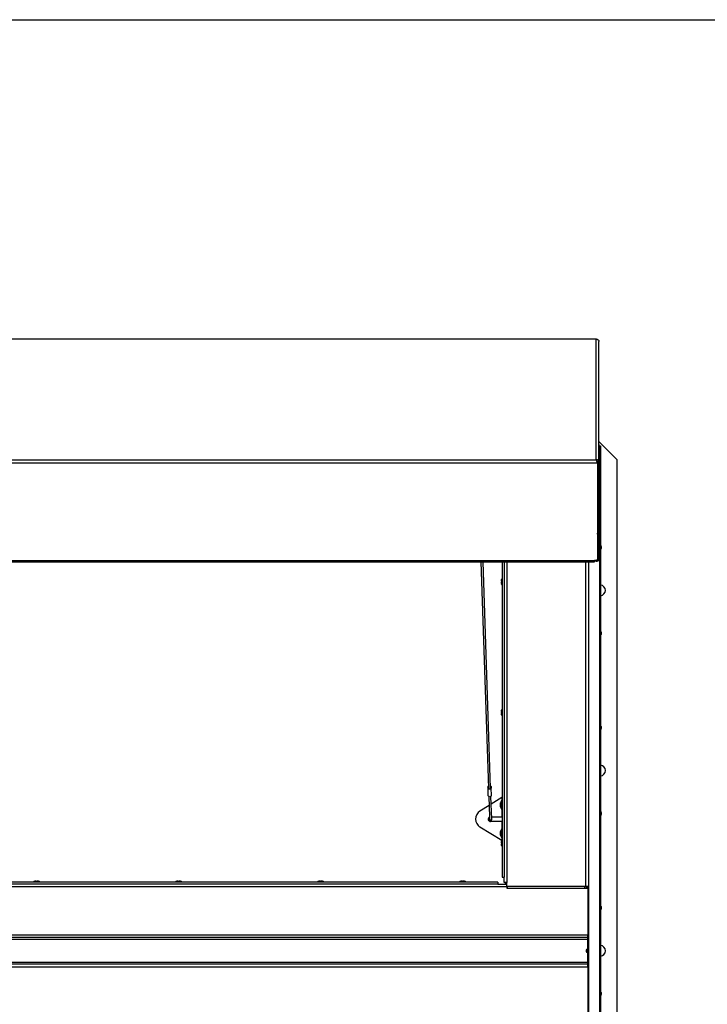
# Paper-space layout 'Top Level(2)' of a CAD drawing. Units: inches. Extents: x 0.1 to 10.8, y 0.2 to 8.4.
# Drawn here: x 3.5 to 4.7, y 6.6 to 8.2 of the extents above; entities that cross this region are included whole.
import ezdxf

# ---------------------------------------------------------------- set-up
doc = ezdxf.new("R2010")
doc.units = ezdxf.units.IN
doc.header["$MEASUREMENT"] = 0
doc.layers.add('FORMAT', color=7, linetype='Continuous')

psp = doc.layouts.new('Top Level(2)')

# ---------------------------------------------------------------- linework, layer by layer
at = {"color": 8, "linetype": 'Continuous', "lineweight": 18}
psp.add_line((0.329927, 8.19207317), (10.629927, 8.19207317), dxfattribs=at)
at = {"color": 7, "linetype": 'Continuous', "lineweight": 25}
for p, q in [((4.48246329, 7.66042516), (1.43709304, 7.66042516)), ((4.48190655, 7.66028725), (1.43765512, 7.66028725)), ((4.48190655, 7.66028725), (4.48324859, 7.66025654)), ((4.48190655, 7.45960681), (4.48190655, 7.66028725)), ((4.48619249, 7.65800009), (4.48654941, 7.65631404)), ((4.48654941, 7.45457013), (4.48654941, 7.65631404)), ((4.51692369, 7.45942368), (4.48654941, 7.48979796)), ((4.48680655, 7.48479604), (4.48654941, 7.48479604)), ((4.48680655, 7.48255318), (4.48654941, 7.48255318)), ((4.48654941, 7.48023751), (4.48778334, 7.48145939)), ((4.48654941, 7.48145939), (4.48778334, 7.48145939)), ((4.48680655, 7.48255318), (4.48680655, 7.48479604)), ((4.48690034, 7.48245939), (4.48690034, 7.48145939)), ((4.48690034, 7.48245939), (4.4891432, 7.48245939)), ((4.48778334, 6.12998948), (4.48778334, 7.48145939)), ((4.48778334, 7.48145939), (4.4891432, 7.48145939)), ((4.4891432, 7.48245939), (4.4891432, 7.48145939)), ((4.4891432, 7.48145939), (4.4891432, 6.13012561)), ((1.43765512, 7.45960681), (4.48190655, 7.45960681)), ((4.4832404, 7.45925475), (4.48190655, 7.45960681)), ((4.48257331, 7.45909113), (4.48257331, 7.45716401)), ((4.4832404, 7.45925475), (4.48259605, 7.45717026)), ((4.51692369, 5.82465796), (4.51692369, 7.45942368)), ((4.48410452, 7.45397866), (1.43545715, 7.45397866)), ((4.48391329, 7.45580177), (4.48410452, 7.45397866)), ((4.48399718, 7.45505022), (4.48410452, 7.45452126)), ((4.48410452, 7.45397866), (4.48410452, 7.45452126)), ((4.48410452, 7.45397866), (4.48410452, 7.29188036)), ((4.48619229, 7.45634064), (4.48412195, 7.45550366)), ((4.48430655, 7.45457013), (4.48412195, 7.45550366)), ((4.48430655, 7.4555518), (4.48430655, 7.45457013)), ((4.48654941, 7.45457013), (4.48430655, 7.45457013)), ((4.48430655, 7.45457013), (4.48430655, 7.29247184)), ((4.48654941, 7.45457013), (4.48619229, 7.45634064)), ((4.48654941, 7.45457013), (4.48654941, 7.29247184)), ((1.4405148, 7.29188036), (4.47904687, 7.29188036)), ((1.4405148, 7.28938141), (4.47904687, 7.28938141)), ((4.29002054, 7.28938141), (4.30268615, 6.91286368)), ((4.30625556, 6.91298375), (4.29359399, 7.28938141)), ((4.32556911, 7.28938141), (4.32556911, 6.76453996)), ((4.32866625, 7.28938141), (4.32866625, 6.76453996)), ((4.4692634, 7.28938141), (4.4692634, 6.74918368)), ((4.48410452, 7.29188036), (4.47904687, 7.29188036)), ((4.47904687, 7.29188036), (4.47904687, 7.28938141)), ((4.48654941, 7.29247184), (4.48430655, 7.29247184)), ((4.32409482, 7.25892719), (4.32422451, 7.26003807)), ((4.32409482, 7.25892719), (4.32409482, 7.25818231)), ((4.32409482, 7.25707142), (4.32422451, 7.25818231)), ((4.32409482, 7.25707142), (4.32409482, 7.25558165)), ((4.32422451, 7.25447077), (4.32409482, 7.25558165)), ((4.32409482, 7.25447077), (4.32409482, 7.25372588)), ((4.32422451, 7.252615), (4.32409482, 7.25372588)), ((4.32409482, 7.04129862), (4.32422451, 7.0424095)), ((4.32409482, 7.04129862), (4.32409482, 7.04055373)), ((4.32409482, 7.03944285), (4.32422451, 7.04055373)), ((4.32409482, 7.03944285), (4.32409482, 7.03795308)), ((4.32422451, 7.0368422), (4.32409482, 7.03795308)), ((4.32409482, 7.0368422), (4.32409482, 7.03609731)), ((4.32422451, 7.03498643), (4.32409482, 7.03609731)), ((4.30193705, 6.91261195), (4.30185263, 6.91512153)), ((4.30235345, 6.9002334), (4.30193705, 6.91261195)), ((4.30701989, 6.91278293), (4.30693547, 6.91529251)), ((4.30743629, 6.90040438), (4.30701989, 6.91278293)), ((4.30315401, 6.89895548), (4.30430262, 6.86480997)), ((4.30799411, 6.86130086), (4.30672342, 6.89907555)), ((4.32503798, 6.89695511), (4.30716322, 6.88600144)), ((4.32283498, 6.88811225), (4.32260544, 6.88704082)), ((4.32283498, 6.88489796), (4.32260544, 6.88596939)), ((4.32260544, 6.88382654), (4.32283498, 6.88489796)), ((4.32556911, 6.89204082), (4.32429512, 6.89204082)), ((4.32429512, 6.89204082), (4.32429512, 6.87775511)), ((4.32556911, 6.89695511), (4.32503798, 6.89695511)), ((4.30366194, 6.88385585), (4.28846204, 6.87454134)), ((4.32260544, 6.88275511), (4.32283498, 6.88168368)), ((4.32429512, 6.87775511), (4.32556911, 6.87775511)), ((4.30430383, 6.86477399), (4.3044247, 6.86118079)), ((4.3044247, 6.86118079), (4.30445156, 6.86038229)), ((4.32503798, 6.85722654), (4.30620941, 6.85722654)), ((4.3078611, 6.86525511), (4.32503798, 6.86525511)), ((4.30802097, 6.86050236), (4.30799411, 6.86130086)), ((4.32503798, 6.86525511), (4.32556911, 6.86525511)), ((4.32556911, 6.85722654), (4.32503798, 6.85722654)), ((4.32462274, 6.82578099), (4.28846204, 6.8479403)), ((4.32283498, 6.84079796), (4.32260544, 6.83972654)), ((4.32283498, 6.83758368), (4.32260544, 6.83865511)), ((4.32260544, 6.83651225), (4.32283498, 6.83758368)), ((4.32260544, 6.83544082), (4.32283498, 6.83436939)), ((4.32556911, 6.84472654), (4.32429512, 6.84472654)), ((4.32429512, 6.84472654), (4.32429512, 6.83044082)), ((4.32409482, 6.82367005), (4.32422451, 6.82478093)), ((4.32409482, 6.82367005), (4.32409482, 6.82292516)), ((4.32409482, 6.82181428), (4.32422451, 6.82292516)), ((4.32409482, 6.82181428), (4.32409482, 6.82032451)), ((4.32422451, 6.81921362), (4.32409482, 6.82032451)), ((4.32409482, 6.81921362), (4.32409482, 6.81846874)), ((4.32429512, 6.83044082), (4.32556911, 6.83044082)), ((4.32422451, 6.81735786), (4.32409482, 6.81846874)), ((4.31842627, 6.75628796), (1.60113541, 6.75628796)), ((3.54811695, 6.75776225), (3.54747558, 6.75763256)), ((3.54811695, 6.75776225), (3.54801129, 6.75776225)), ((3.54854701, 6.75776225), (3.54811695, 6.75776225)), ((3.5500485, 6.75776225), (3.54875832, 6.75776225)), ((3.5500485, 6.75776225), (3.55068987, 6.75763256)), ((3.55068987, 6.75763256), (3.55133124, 6.75776225)), ((3.55262141, 6.75776225), (3.55133124, 6.75776225)), ((3.55283272, 6.75776225), (3.55326278, 6.75776225)), ((3.55390415, 6.75763256), (3.55326278, 6.75776225)), ((3.55336844, 6.75776225), (3.55326278, 6.75776225)), ((3.78448058, 6.75776225), (3.78383921, 6.75763256)), ((3.78448058, 6.75776225), (3.78437492, 6.75776225)), ((3.78491064, 6.75776225), (3.78448058, 6.75776225)), ((3.78641212, 6.75776225), (3.78512195, 6.75776225)), ((3.78641212, 6.75776225), (3.78705349, 6.75763256)), ((3.78705349, 6.75763256), (3.78769486, 6.75776225)), ((3.78898504, 6.75776225), (3.78769486, 6.75776225)), ((3.78919635, 6.75776225), (3.78962641, 6.75776225)), ((3.79026778, 6.75763256), (3.78962641, 6.75776225)), ((3.78973207, 6.75776225), (3.78962641, 6.75776225)), ((4.02084421, 6.75776225), (4.02020284, 6.75763256)), ((4.02084421, 6.75776225), (4.02073855, 6.75776225)), ((4.02127427, 6.75776225), (4.02084421, 6.75776225)), ((4.02277575, 6.75776225), (4.02148558, 6.75776225)), ((4.02277575, 6.75776225), (4.02341712, 6.75763256)), ((4.02341712, 6.75763256), (4.02405849, 6.75776225)), ((4.02534867, 6.75776225), (4.02405849, 6.75776225)), ((4.02555998, 6.75776225), (4.02599004, 6.75776225)), ((4.02663141, 6.75763256), (4.02599004, 6.75776225)), ((4.02609569, 6.75776225), (4.02599004, 6.75776225)), ((4.25720784, 6.75776225), (4.25656647, 6.75763256)), ((4.25720784, 6.75776225), (4.25710218, 6.75776225)), ((4.25763789, 6.75776225), (4.25720784, 6.75776225)), ((4.25913938, 6.75776225), (4.25784921, 6.75776225)), ((4.25913938, 6.75776225), (4.25978075, 6.75763256)), ((4.25978075, 6.75763256), (4.26042212, 6.75776225)), ((4.2617123, 6.75776225), (4.26042212, 6.75776225)), ((4.26192361, 6.75776225), (4.26235367, 6.75776225)), ((4.26299504, 6.75763256), (4.26235367, 6.75776225)), ((4.26245932, 6.75776225), (4.26235367, 6.75776225)), ((4.31842627, 6.75628796), (4.31842627, 6.75319082)), ((4.32556911, 6.76453996), (4.32866625, 6.76453996)), ((4.32866625, 6.75543368), (4.32866625, 6.76453996)), ((4.33330911, 6.75543368), (4.32866625, 6.75543368)), ((4.33120941, 6.75319082), (4.33120941, 6.75543368)), ((4.33330911, 6.74918368), (4.33330911, 6.75543368)), ((4.33335227, 6.74854796), (1.58620941, 6.74854796)), ((4.31842627, 6.75319082), (1.60113541, 6.75319082)), ((4.31842627, 6.75319082), (4.33330911, 6.75319082)), ((4.46462054, 6.74918368), (4.33330911, 6.74918368)), ((4.33335227, 6.74854796), (4.33335227, 6.74918368)), ((4.33335227, 6.74854796), (4.33335227, 6.74631582)), ((4.33335227, 6.74631582), (4.46823512, 6.74631582)), ((4.33430655, 6.74631582), (4.33430655, 6.74918368)), ((4.46287798, 6.74631582), (4.46287798, 6.74918368)), ((4.4692634, 6.74918368), (4.46462054, 6.74918368)), ((4.46512084, 6.74918368), (4.46512084, 6.74631582)), ((4.46702054, 6.74918368), (4.46702054, 6.74631582)), ((4.46823512, 6.74631582), (4.46823512, 6.66854796)), ((4.4692634, 6.66704082), (4.4692634, 6.74918368)), ((1.45132655, 6.66854796), (4.46823512, 6.66854796)), ((4.46823512, 6.66390511), (1.45132655, 6.66390511)), ((1.45132655, 6.66150511), (4.46823512, 6.66150511)), ((4.46823512, 6.66390511), (4.46823512, 6.66854796)), ((4.46823512, 6.66704082), (4.4692634, 6.66704082)), ((4.46823512, 6.66150511), (4.46823512, 6.66390511)), ((4.46823512, 6.64515511), (4.46823512, 6.66150511)), ((4.4692634, 6.61704082), (4.4692634, 6.66704082)), ((4.46702054, 6.63917315), (4.46702054, 6.6449085)), ((4.46823512, 6.62257654), (4.46823512, 6.63892654)), ((4.46823512, 6.62257654), (1.45132655, 6.62257654)), ((4.46823512, 6.62017654), (4.46823512, 6.62257654)), ((1.45132655, 6.62017654), (4.46823512, 6.62017654)), ((1.45132655, 6.61553368), (4.46823512, 6.61553368)), ((4.46823512, 6.61553368), (4.46823512, 6.62017654)), ((4.46823512, 6.61704082), (4.4692634, 6.61704082)), ((4.46823512, 6.61553368), (4.46823512, 6.53776582)), ((4.4692634, 6.53489796), (4.4692634, 6.61704082))]:
    psp.add_line(p, q, dxfattribs=at)
at = {"color": 8, "linetype": 'Continuous', "lineweight": 25}
for p, q in [((4.48410452, 7.33714692), (4.48430655, 7.33714692)), ((4.33330911, 7.28938141), (4.33330911, 6.75543368)), ((4.46462054, 6.74918368), (4.46462054, 7.28938141)), ((4.46996634, 6.12759424), (4.46996634, 7.28938141)), ((4.32503798, 6.89695511), (4.32503798, 6.89204082)), ((4.32503798, 6.87775511), (4.32503798, 6.86525511)), ((4.32503798, 6.85722654), (4.32503798, 6.84472654)), ((4.32503798, 6.83044082), (4.32503798, 6.82639231))]:
    psp.add_line(p, q, dxfattribs=at)
at = {"color": 7, "linetype": 'Continuous', "lineweight": 25, "flags": 128}
for points in [[(4.48410452, 7.33583247), (4.48421734, 7.33626805), (4.48430655, 7.33714692)], [(4.48410452, 7.29309342), (4.48422635, 7.29330418), (4.48430655, 7.29369539)], [(4.30701989, 6.91278293), (4.30685, 6.91207582), (4.30631907, 6.91146335), (4.30550793, 6.91103876), (4.30454005, 6.91086668), (4.30356281, 6.91097332), (4.30272496, 6.91134245), (4.30215407, 6.91191786), (4.30193705, 6.91261195)], [(4.30743629, 6.90040438), (4.3072664, 6.89969727), (4.30673547, 6.8990848), (4.30592432, 6.89866021), (4.30495645, 6.89848813), (4.30397921, 6.89859477), (4.30314136, 6.8989639), (4.30257047, 6.89953931), (4.30235345, 6.9002334)]]:
    psp.add_lwpolyline(points, dxfattribs=at)
at = {"color": 7, "linetype": 'Continuous', "lineweight": 25}
for centre, radius, start, end in [((4.48835227, 7.31346939), 0.00268571, 0, 72.87270027), ((4.48835227, 7.31346939), 0.00268571, 287.12729973, 0), ((4.48324959, 7.29382281), 0.00333497, 215.62286073, 336.10303785), ((4.3282734, 7.25900511), 0.00417857, 130.3292833, 165.76903474), ((4.3282734, 7.25364796), 0.00417857, 194.0601548, 229.6707167), ((4.48835227, 7.24204082), 0.00892857, 0, 84.9178315), ((4.48835227, 7.24204082), 0.00892857, 275.0821685, 0), ((4.48835227, 7.17061225), 0.00268571, 0, 72.87270027), ((4.48835227, 7.17061225), 0.00268571, 287.12729973, 0), ((4.3282734, 7.03601939), 0.00417857, 194.0601548, 229.6707167), ((4.3282734, 7.04137654), 0.00417857, 130.3292833, 165.76903474), ((4.48835227, 7.01346939), 0.00268571, 0, 72.87270027), ((4.48835227, 7.01346939), 0.00268571, 287.12729973, 0), ((4.48835227, 6.94204082), 0.00892857, 0, 84.9178315), ((4.48835227, 6.94204082), 0.00892857, 275.0821685, 0), ((4.30357223, 6.91505466), 0.0017209, 125.80305594, 177.77309024), ((4.29505503, 6.91363666), 0.00695789, 351.53108148, 12.32218968), ((4.30445499, 6.91339555), 0.00184707, 196.73542546, 347.11784571), ((4.30522425, 6.91511024), 0.0017209, 6.08018093, 58.05021522), ((4.31381749, 6.91426781), 0.00695789, 171.53108148, 192.32218968), ((4.33296179, 6.88632654), 0.01038095, 146.60151153, 176.07846173), ((4.29703156, 6.86124082), 0.01582216, 122.79369209, 237.20630791), ((4.33296179, 6.88346939), 0.01038095, 183.92227243, 213.39848847), ((4.48835227, 6.87061225), 0.00268571, 0, 72.87270027), ((4.48835227, 6.87061225), 0.00268571, 287.12729973, 0), ((4.30620941, 6.86124082), 0.00401429, 118.33972894, 270), ((4.30623627, 6.86044233), 0.00178571, 181.92663558, 1.92663558), ((4.33296179, 6.83901225), 0.01038095, 146.60151153, 176.07846173), ((4.33296179, 6.83615511), 0.01038095, 183.92227243, 213.39848847), ((4.3282734, 6.82374796), 0.00417857, 130.3292833, 165.76903474), ((4.3282734, 6.81839082), 0.00417857, 194.0601548, 229.6707167), ((3.54801129, 6.75358368), 0.00417857, 90, 139.6707167), ((3.55336844, 6.75358368), 0.00417857, 40.3292833, 90), ((3.78437492, 6.75358368), 0.00417857, 90, 139.6707167), ((3.78973207, 6.75358368), 0.00417857, 40.3292833, 90), ((4.02073855, 6.75358368), 0.00417857, 90, 139.6707167), ((4.02609569, 6.75358368), 0.00417857, 40.3292833, 90), ((4.25710218, 6.75358368), 0.00417857, 90, 139.6707167), ((4.26245932, 6.75358368), 0.00417857, 40.3292833, 90), ((4.48835227, 6.71346939), 0.00268571, 0, 72.87270027), ((4.48835227, 6.71346939), 0.00268571, 287.12729973, 0), ((4.46823512, 6.64204082), 0.00311429, 90, 270), ((4.48835227, 6.64204082), 0.00892857, 0, 84.9178315), ((4.48835227, 6.64204082), 0.00892857, 275.0821685, 0), ((4.48835227, 6.57061225), 0.00268571, 0, 72.87270027), ((4.48835227, 6.57061225), 0.00268571, 287.12729973, 0)]:
    psp.add_arc(centre, radius, start, end, dxfattribs=at)
at = {"color": 8, "linetype": 'Continuous', "lineweight": 25}
psp.add_arc((4.30619328, 6.86172038), 0.00184906, 196.96704374, 346.88622742, dxfattribs=at)
at = {"color": 7, "linetype": 'Continuous', "lineweight": 25}
for points, knots in [([(4.48257498, 7.66041958), (4.48251877, 7.66042262), (4.48240635, 7.6604287), (4.48218363, 7.66040122), (4.48201697, 7.66033267), (4.48190655, 7.66028725)], [0, 0, 0, 0, 0.2523334333, 0.5046668678, 1, 1, 1, 1]), ([(4.48324859, 7.66025654), (4.48348863, 7.66015009), (4.48394629, 7.65994714), (4.48459181, 7.65954123), (4.48514234, 7.65910906), (4.48555299, 7.65870889), (4.48583989, 7.65837525), (4.48602433, 7.65814154), (4.48614195, 7.65800197), (4.48617545, 7.65800072), (4.48619249, 7.65800009)], [0, 0, 0, 0, 0.1653837371, 0.3153145974, 0.4560352263, 0.5950355037, 0.7033059059, 0.8029268265, 0.8997181724, 1, 1, 1, 1]), ([(4.48190655, 7.45960681), (4.48196262, 7.45957669), (4.48207475, 7.45951644), (4.48229692, 7.45935934), (4.48246317, 7.45919801), (4.48257331, 7.45909113)], [0, 0, 0, 0, 0.252323571, 0.5046471431, 1, 1, 1, 1]), ([(4.48257331, 7.45909113), (4.48247269, 7.45895113), (4.48228086, 7.45868423), (4.48216491, 7.45815084), (4.48220816, 7.45757573), (4.48240345, 7.4570296), (4.48268356, 7.45655926), (4.48302451, 7.45619872), (4.48343881, 7.45593063), (4.48375328, 7.45584522), (4.48391329, 7.45580177)], [0, 0, 0, 0, 0.1654172361, 0.3153725909, 0.4560964469, 0.595066965, 0.7033527911, 0.8029763369, 0.8997527082, 1, 1, 1, 1]), ([(4.48619229, 7.45634064), (4.48616998, 7.45643291), (4.4861271, 7.45661022), (4.48600551, 7.45695477), (4.48582949, 7.45733418), (4.48554266, 7.45780258), (4.48512265, 7.45830633), (4.484548, 7.45877214), (4.48390161, 7.45910957), (4.48346564, 7.4592053), (4.4832404, 7.45925475)], [0, 0, 0, 0, 0.1079833913, 0.2075067666, 0.3034289512, 0.4011448851, 0.5517053425, 0.6962705353, 0.8430747288, 1, 1, 1, 1]), ([(4.48412195, 7.45550366), (4.48409972, 7.45563193), (4.4840687, 7.45581102), (4.48394282, 7.4561468), (4.48379995, 7.45641836), (4.48361859, 7.45666213), (4.48342111, 7.45684825), (4.48326795, 7.45696104), (4.48310658, 7.45705019), (4.48286933, 7.45714349), (4.48270857, 7.45715924), (4.48259605, 7.45717026)], [0, 0, 0, 0, 0.28472219018, 0.39749769689, 0.49585598274, 0.62616590011, 0.68374462501, 0.73955354764, 0.79657784998, 0.85762467784, 1, 1, 1, 1]), ([(4.32422451, 7.25818231), (4.32416898, 7.25818231), (4.3240985, 7.25818231), (4.32409547, 7.25818231), (4.32409482, 7.25818231)], [0, 0, 0, 0, 0.78793480701, 1, 1, 1, 1]), ([(4.32409482, 7.25447077), (4.32409547, 7.25447077), (4.3240985, 7.25447077), (4.32416898, 7.25447077), (4.32422451, 7.25447077)], [0, 0, 0, 0, 0.212065193, 1, 1, 1, 1]), ([(4.32422451, 7.04055373), (4.32416898, 7.04055373), (4.3240985, 7.04055373), (4.32409547, 7.04055373), (4.32409482, 7.04055373)], [0, 0, 0, 0, 0.78793480701, 1, 1, 1, 1]), ([(4.32409482, 7.0368422), (4.32409547, 7.0368422), (4.3240985, 7.0368422), (4.32416898, 7.0368422), (4.32422451, 7.0368422)], [0, 0, 0, 0, 0.212065193, 1, 1, 1, 1]), ([(4.32260544, 6.88596939), (4.32262376, 6.88635546), (4.32265788, 6.88707442), (4.32277893, 6.8877838), (4.32283498, 6.88811225)], [0, 0, 0, 0, 0.5369846307, 1, 1, 1, 1]), ([(4.32283498, 6.88168368), (4.32277893, 6.88201213), (4.32265788, 6.88272151), (4.32262376, 6.88344047), (4.32260544, 6.88382654)], [0, 0, 0, 0, 0.46301536927, 1, 1, 1, 1]), ([(4.32260544, 6.83865511), (4.32262376, 6.83904118), (4.32265788, 6.83976013), (4.32277893, 6.84046951), (4.32283498, 6.84079796)], [0, 0, 0, 0, 0.5369846307, 1, 1, 1, 1]), ([(4.32283498, 6.83436939), (4.32277893, 6.83469785), (4.32265788, 6.83540723), (4.32262376, 6.83612618), (4.32260544, 6.83651225)], [0, 0, 0, 0, 0.46301536927, 1, 1, 1, 1]), ([(4.32422451, 6.82292516), (4.32416898, 6.82292516), (4.3240985, 6.82292516), (4.32409547, 6.82292516), (4.32409482, 6.82292516)], [0, 0, 0, 0, 0.78793480701, 1, 1, 1, 1]), ([(4.32409482, 6.81921362), (4.32409547, 6.81921362), (4.3240985, 6.81921362), (4.32416898, 6.81921362), (4.32422451, 6.81921362)], [0, 0, 0, 0, 0.212065193, 1, 1, 1, 1]), ([(3.54747558, 6.75763256), (3.54781097, 6.7576881), (3.54823662, 6.75775858), (3.54866704, 6.75776161), (3.54875832, 6.75776225)], [0, 0, 0, 0, 0.787934807, 1, 1, 1, 1]), ([(3.55262141, 6.75776225), (3.55271269, 6.75776161), (3.55314311, 6.75775858), (3.55356876, 6.7576881), (3.55390415, 6.75763256)], [0, 0, 0, 0, 0.212065193, 1, 1, 1, 1]), ([(3.78383921, 6.75763256), (3.7841746, 6.7576881), (3.78460025, 6.75775858), (3.78503067, 6.75776161), (3.78512195, 6.75776225)], [0, 0, 0, 0, 0.787934807, 1, 1, 1, 1]), ([(3.78898504, 6.75776225), (3.78907632, 6.75776161), (3.78950674, 6.75775858), (3.78993239, 6.7576881), (3.79026778, 6.75763256)], [0, 0, 0, 0, 0.212065193, 1, 1, 1, 1]), ([(4.02020284, 6.75763256), (4.02053823, 6.7576881), (4.02096388, 6.75775858), (4.0213943, 6.75776161), (4.02148558, 6.75776225)], [0, 0, 0, 0, 0.787934807, 1, 1, 1, 1]), ([(4.02534867, 6.75776225), (4.02543995, 6.75776161), (4.02587037, 6.75775858), (4.02629602, 6.7576881), (4.02663141, 6.75763256)], [0, 0, 0, 0, 0.212065193, 1, 1, 1, 1]), ([(4.25656647, 6.75763256), (4.25690185, 6.7576881), (4.25732751, 6.75775858), (4.25775793, 6.75776161), (4.25784921, 6.75776225)], [0, 0, 0, 0, 0.787934807, 1, 1, 1, 1]), ([(4.2617123, 6.75776225), (4.26180357, 6.75776161), (4.262234, 6.75775858), (4.26265965, 6.7576881), (4.26299504, 6.75763256)], [0, 0, 0, 0, 0.212065193, 1, 1, 1, 1])]:
    psp.add_open_spline(points, degree=3, knots=knots, dxfattribs=at)
at = {"layer": 'FORMAT'}
psp.add_line((0.329927, 8.19207317), (10.629927, 8.19207317), dxfattribs=at)

doc.saveas('drawing.dxf')
